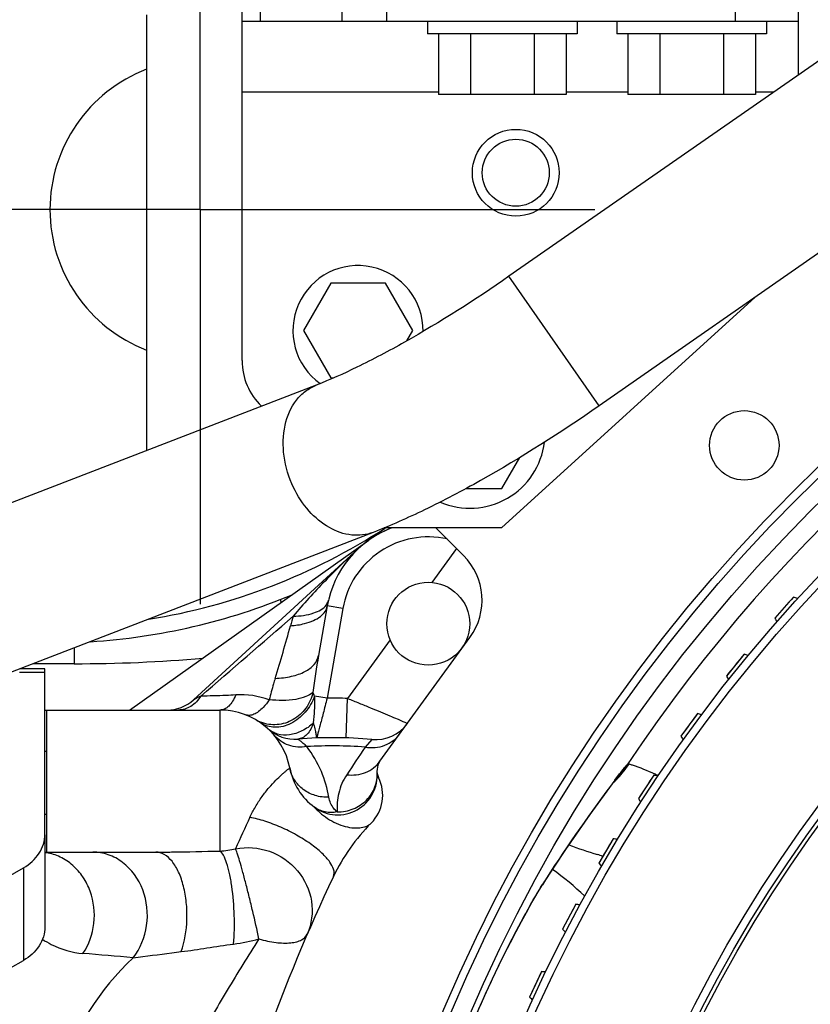
# Model space of a CAD drawing. Units: millimetres. Extents: x 3 to 584, y 10 to 410.
# Drawn here: x 106 to 116, y 208 to 221 of the extents above; entities that cross this region are included whole.
import ezdxf

# ---------------------------------------------------------------- set-up
doc = ezdxf.new("R2010")
doc.units = ezdxf.units.MM
doc.header["$LTSCALE"] = 32.67
doc.linetypes.add('CENTER', pattern=[0.6, 0.375, -0.075, 0.075, -0.075])
doc.layers.get('0').update_dxf_attribs({"linetype": 'CONTINUOUS'})
doc.layers.add('ALL_AXIS', color=7, linetype='CONTINUOUS')
doc.layers.add('ALL_FEATURES', color=7, linetype='CONTINUOUS')
doc.styles.get("Standard").update_dxf_attribs({"font": 'txt', "width": 0.8})
doc.dimstyles.new('DIMSTYLE_21', dxfattribs={"dimtxt": 3.2, "dimasz": 3, "dimexe": 0.18, "dimexo": 0.0625, "dimgap": 0.09, "dimtad": 1, "dimdec": 1, "dimlfac": 10, "dimdsep": 46, "dimtxsty": 'STANDARD', "dimblk": 'OPEN', "dimblk1": 'OPEN', "dimblk2": 'OPEN', "dimcen": 0.09, "dimadec": 0, "dimazin": 0, "dimtp": 0.8, "dimtm": 0.8, "dimtfac": 1, "dimtdec": 1, "dimtofl": 0, "dimtmove": 0, "dimatfit": 3, "dimldrblk": 'OPEN', "dimfxl": 1, "dimtolj": 1, "dimarcsym": 0})

# ---------------------------------------------------------------- blocks, each defined once
blk = doc.blocks.new('_OPEN')
at = {"color": 0, "linetype": 'BYBLOCK'}
for p, q in [((0, 0), (-1, 0.1667)), ((-1, -0.1667), (0, 0)), ((-1, 0), (0, 0))]:
    blk.add_line(p, q, dxfattribs=at)
blk = doc.blocks.new('*D52')
at = {"color": 2, "linetype": 'CONTINUOUS'}
for p, q in [((152.786, 251.9), (55.97, 251.9)), ((58.47, 251.9), (58.47, 225.95)), ((58.47, 200), (58.47, 225.95)), ((102.93, 200), (55.97, 200))]:
    blk.add_line(p, q, dxfattribs=at)
at = {"color": 2, "linetype": 'CONTINUOUS', "xscale": 3, "yscale": 3, "zscale": 3}
for p, rotation in [((58.47, 251.9), 90), ((58.47, 200), 270)]:
    blk.add_blockref('_OPEN', p, dxfattribs=dict(at, rotation=rotation))
at = {"color": 2, "linetype": 'CONTINUOUS', "insert": (54.47, 225.95), "char_height": 3.2, "width": 7.68, "attachment_point": 2, "rotation": 90, "line_spacing_factor": 0.9}
blk.add_mtext('519', dxfattribs=at)
blk = doc.blocks.new('*D54')
at = {"color": 2, "linetype": 'CONTINUOUS'}
for p, q in [((152.786, 251.9), (47.97, 251.9)), ((50.47, 251.9), (50.47, 214.05)), ((50.47, 176.2), (50.47, 214.05)), ((125.147, 176.2), (47.97, 176.2))]:
    blk.add_line(p, q, dxfattribs=at)
at = {"color": 2, "linetype": 'CONTINUOUS', "xscale": 3, "yscale": 3, "zscale": 3}
for p, rotation in [((50.47, 251.9), 90), ((50.47, 176.2), 270)]:
    blk.add_blockref('_OPEN', p, dxfattribs=dict(at, rotation=rotation))
at = {"color": 2, "linetype": 'CONTINUOUS', "insert": (46.47, 214.05), "char_height": 3.2, "width": 12.8, "attachment_point": 2, "rotation": 90, "line_spacing_factor": 0.9}
blk.add_mtext('(757)', dxfattribs=at)

msp = doc.modelspace()

# ---------------------------------------------------------------- linework, layer by layer
at = {"color": 7, "linetype": 'CONTINUOUS'}
for p, q in [((120.143193, 223.054854), (111.863886, 217.295336)), ((108.48, 216.227508), (108.48, 221.427508)), ((121.285322, 221.413043), (113.006015, 215.653525)), ((115.53, 221.427508), (115.53, 219.845676)), ((107.27, 220.607508), (107.27, 215.086776)), ((108.48, 220.527508), (115.53, 220.527508)), ((110.83, 220.527508), (110.83, 220.367508)), ((112.73, 220.527508), (112.73, 220.367508)), ((113.23, 220.527508), (113.23, 220.367508)), ((115.13, 220.527508), (115.13, 220.367508)), ((112.73, 220.367508), (110.83, 220.367508)), ((110.97171, 220.367508), (110.97171, 219.597508)), ((111.375855, 220.367508), (111.375855, 219.597508)), ((112.184145, 220.367508), (112.184145, 219.597508)), ((112.58829, 220.367508), (112.58829, 219.597508)), ((115.13, 220.367508), (113.23, 220.367508)), ((113.37171, 220.367508), (113.37171, 219.597508)), ((113.775855, 220.367508), (113.775855, 219.597508)), ((114.584145, 220.367508), (114.584145, 219.597508)), ((114.98829, 220.367508), (114.98829, 219.597508)), ((112.58829, 219.597508), (110.97171, 219.597508)), ((114.98829, 219.597508), (113.37171, 219.597508)), ((109.60359, 217.207508), (109.25718, 216.607508)), ((110.29641, 217.207508), (109.60359, 217.207508)), ((110.64282, 216.607508), (110.29641, 217.207508)), ((114.984882, 217.030128), (111.77, 214.107508)), ((109.25718, 216.607508), (109.60359, 216.007508)), ((110.567601, 216.477225), (110.64282, 216.607508)), ((109.60359, 216.007508), (109.639445, 216.007508)), ((109.420617, 215.916839), (102.985405, 213.433073)), ((111.774145, 214.607508), (112.000184, 214.99902)), ((111.319087, 214.607508), (111.774145, 214.607508)), ((111.77, 214.107508), (110.279416, 214.107508)), ((110.140769, 214.050993), (103.705556, 211.567227)), ((107.053924, 211.8), (110.088054, 213.953734)), ((115.472072, 213.231092), (115.234215, 212.965111)), ((114.845263, 212.508255), (114.620635, 212.231011)), ((105.98, 212.277449), (105.66, 212.277449)), ((105.98, 212.322222), (105.661679, 212.322222)), ((105.98, 210.224494), (105.98, 212.322222)), ((114.254382, 211.755765), (114.043515, 211.467916)), ((105.98, 211.281066), (106, 211.281066)), ((113.700829, 210.975406), (113.504223, 210.677633)), ((105.98, 210.481066), (106, 210.481066)), ((105.98, 210.219041), (105.98, 209.051974)), ((113.185917, 210.169026), (113.004038, 209.862037)), ((103.140887, 208.333257), (105.708915, 209.800821)), ((112.710865, 209.33854), (112.544145, 209.023061)), ((103.140887, 207.160737), (105.708915, 208.628301)), ((112.276801, 208.485914), (112.125635, 208.162694))]:
    msp.add_line(p, q, dxfattribs=at)
at = {"color": 9, "linetype": 'CONTINUOUS'}
for p, q in [((108.714315, 220.527508), (108.714315, 221.427508)), ((109.745685, 221.427508), (109.745685, 220.527508)), ((110.311371, 221.427508), (110.311371, 220.527508)), ((114.73, 221.427508), (114.73, 220.527508)), ((110.97171, 219.627508), (108.48, 219.627508)), ((113.37171, 219.627508), (112.58829, 219.627508)), ((115.216384, 219.627508), (114.98829, 219.627508)), ((113.006015, 215.653525), (111.863886, 217.295336)), ((108.962427, 213.20127), (108.974832, 213.163529)), ((106.349806, 212.587814), (106.349806, 212.386842)), ((106.349806, 212.386842), (105.829105, 212.386842)), ((105.708915, 209.800821), (105.708915, 208.628301))]:
    msp.add_line(p, q, dxfattribs=at)
at = {"color": 7, "linetype": 'CONTINUOUS'}
for centre, radius in [((130, 200), 19.6), ((130, 200), 19.5), ((111.95, 218.607508), 0.55), ((111.95, 218.607508), 0.425), ((130, 200), 17.721), ((130, 200), 17.621), ((130, 200), 15.8), ((130, 200), 15.7)]:
    msp.add_circle(centre, radius, dxfattribs=at)
at = {"color": 9, "linetype": 'CONTINUOUS'}
msp.add_circle((130, 200), 17.571, dxfattribs=at)
at = {"color": 7, "linetype": 'CONTINUOUS'}
for centre, radius, start, end in [((106.05, 220.65), 6.51, 74.56413, 260.9814745), ((107.95, 218.14), 1.905, 110.91999, 249.08001), ((109.95, 216.607508), 0.825, 359.2186961, 234.4741228), ((109.28, 216.227508), 0.8, 180, 226.333832), ((111.37, 215.307508), 0.95, 246.6391751, 353.1070517), ((110.840537, 212.893654), 1.3, 110.8643322, 123.961023), ((106.05, 220.65), 8, 273.6394432, 292.5298109), ((130, 200), 19.65, 137.6747787, 138.7152213), ((114.77968, 211.354768), 2, 68.2074107, 69.7451843), ((117.021822, 213.862027), 2, 206.6448157, 208.1825893), ((130, 200), 19.65, 140.4647787, 141.5052213), ((114.245023, 210.600453), 2, 70.9974107, 72.5351843), ((116.362466, 213.213877), 2, 209.4348157, 210.9725893), ((130, 200), 19.65, 143.2547787, 144.2952213), ((113.747717, 209.821007), 2, 73.7874107, 75.3251843), ((115.73544, 212.534401), 2, 212.2248157, 213.7625893), ((130, 200), 19.65, 146.0447787, 147.0852213), ((113.288939, 209.018278), 2, 76.5774107, 78.1151843), ((115.142231, 211.82521), 2, 215.0148157, 216.5525893), ((130, 200), 19.65, 148.8347787, 149.8752213), ((112.869779, 208.19417), 2, 79.3674107, 80.9051843), ((114.584245, 211.087984), 2, 217.8048157, 219.3425893), ((109.625, 206), 4.7, 47.1075472, 53.5641401), ((130, 200), 19.65, 151.6247787, 152.6652213), ((112.49123, 207.350636), 2, 82.1574107, 83.6951843), ((114.062806, 210.324472), 2, 220.5948157, 222.1325893), ((130, 200), 19.65, 154.4147787, 155.4552213), ((112.154188, 206.489676), 2, 84.9474107, 86.4851843), ((113.579148, 209.536484), 2, 223.3848157, 224.9225893)]:
    msp.add_arc(centre, radius, start, end, dxfattribs=at)
at = {"color": 9, "linetype": 'CONTINUOUS'}
for centre, radius, start, end in [((106.05, 220.65), 7.8, 279.1905755, 302.9583813), ((106.354711, 231.151467), 18.764626, 269.9850234, 274.986586)]:
    msp.add_arc(centre, radius, start, end, dxfattribs=at)
at = {"color": 7, "linetype": 'CONTINUOUS'}
for points, knots in [([(111.863886, 217.295336), (111.435861, 216.997579), (110.802515, 216.594139), (109.974743, 216.155006), (109.595454, 215.98432), (109.420617, 215.916839)], [0, 0, 0, 0, 0.556615222, 0.799937539, 1, 1, 1, 1]), ([(113.006015, 215.653525), (112.520396, 215.315704), (111.793876, 214.854143), (110.824015, 214.34212), (110.362277, 214.136487), (110.140769, 214.050993)], [0, 0, 0, 0, 0.539587168, 0.78342774, 1, 1, 1, 1]), ([(105.708915, 209.800821), (105.787624, 209.845802), (105.924254, 209.965176), (105.98, 210.141437), (105.98, 210.224494)], [0, 0, 0, 0, 0.521868418, 1, 1, 1, 1]), ([(105.98, 209.051974), (105.98, 208.968917), (105.924254, 208.792656), (105.787624, 208.673282), (105.708915, 208.628301)], [0, 0, 0, 0, 0.478131582, 1, 1, 1, 1])]:
    msp.add_open_spline(points, degree=3, knots=knots, dxfattribs=at)
at = {"color": 9, "linetype": 'CONTINUOUS'}
for points, knots in [([(109.131981, 214.619628), (109.072107, 214.744426), (108.992488, 215.006816), (108.999258, 215.399021), (109.120524, 215.686446), (109.278736, 215.845629), (109.372206, 215.898154), (109.420618, 215.916839)], [0, 0, 0, 0, 0.281817451, 0.547953264, 0.785102275, 0.894346971, 1, 1, 1, 1]), ([(110.140769, 214.050993), (110.055795, 214.018197), (109.857652, 213.996131), (109.566938, 214.101391), (109.311029, 214.316936), (109.183496, 214.512253), (109.131981, 214.619628)], [0, 0, 0, 0, 0.216704809, 0.45327983, 0.716652007, 1, 1, 1, 1])]:
    msp.add_open_spline(points, degree=3, knots=knots, dxfattribs=at)
at = {"layer": 'ALL_AXIS', "color": 2, "linetype": 'CENTER'}
for q in [(107.95, 223.14001), (102.94999, 218.14), (107.95, 213.13999), (112.95001, 218.14)]:
    msp.add_line((107.95, 218.14), q, dxfattribs=at)
at = {"layer": 'ALL_FEATURES', "color": 7, "linetype": 'CONTINUOUS'}
for p, q in [((110.936857, 214.107508), (111.287472, 213.756893)), ((107.866135, 211.931361), (109.96227, 213.852115)), ((109.560287, 213.119397), (109.449459, 212.49086)), ((110.228425, 211.151113), (111.369, 212.72098)), ((105.98, 211.8), (108.2, 211.8)), ((106, 211.8), (106, 210)), ((105.98, 210), (107.38708, 210)), ((112.28926, 209.586259), (112.28922, 209.586196))]:
    msp.add_line(p, q, dxfattribs=at)
at = {"layer": 'ALL_FEATURES', "color": 9, "linetype": 'CONTINUOUS'}
for p, q in [((111.197869, 213.846496), (110.885626, 213.416714)), ((109.757249, 213.084667), (109.557109, 211.949619)), ((109.757249, 213.084667), (109.560287, 213.119397)), ((110.357011, 212.689137), (109.817728, 211.946878)), ((109.557108, 211.949613), (109.398518, 211.977576)), ((109.801532, 211.44714), (109.817728, 211.946878)), ((108.2, 211.8), (108.199997, 210.01417)), ((110.126471, 211.42688), (110.040617, 211.330108)), ((113.207126, 210.912918), (113.265646, 210.989863)), ((113.265645, 210.989863), (113.210376, 210.910574)), ((113.754556, 210.969294), (113.755244, 210.96895)), ((112.286741, 209.588151), (112.289069, 209.591934)), ((112.338049, 209.669792), (112.28926, 209.586259))]:
    msp.add_line(p, q, dxfattribs=at)
at = {"layer": 'ALL_FEATURES', "color": 7, "linetype": 'CONTINUOUS'}
for points in [[(112.28926, 209.586259), (112.583324, 210.034153), (112.892472, 210.478638), (113.210347, 210.910536)], [(113.210376, 210.910574), (113.217619, 210.920097), (113.226299, 210.931352), (113.232437, 210.939169), (113.235788, 210.943355), (113.236328, 210.944018)], [(111.362947, 207.73281), (111.427279, 207.885631), (111.502586, 208.059139), (111.578879, 208.229405), (111.655584, 208.395361), (111.73209, 208.555963), (111.807709, 208.710107), (111.881618, 208.856512), (111.952948, 208.993924), (112.020755, 209.121033), (112.084072, 209.236582), (112.141729, 209.339039), (112.192334, 209.426594), (112.234767, 209.498035), (112.268282, 209.552884), (112.28922, 209.586196)]]:
    msp.add_lwpolyline(points, dxfattribs=at)
for centre, radius in [((130, 200), 20.579), ((130, 200), 20.479), ((130, 200), 20.25), ((114.846702, 215.153298), 0.44), ((110.840537, 212.893654), 0.525)]:
    msp.add_circle(centre, radius, dxfattribs=at)
at = {"layer": 'ALL_FEATURES', "color": 9, "linetype": 'CONTINUOUS'}
for centre, radius, start, end in [((130, 200), 20.003531, 26.8140664, 146.271197), ((110.840537, 212.893654), 1.1, 77.5041227, 170), ((112.571555, 211.914753), 3.606493, 162.6647312, 164.6793635), ((88.143253, 218.594902), 21.718719, 342.8779789, 344.710241), ((109.625, 206), 5.95, 88.1437971, 90.6537715), ((108.882531, 212.057716), 0.443933, 239.4844243, 247.7700276), ((108.882425, 212.057499), 0.443692, 247.7721554, 248.2609053), ((109.625, 206), 5.346291, 85.5413622, 93.4777787), ((195.881061, 153.614024), 103.43949, 146.08450669, 146.3171571), ((112.173503, 211.895763), 1.427603, 318.1564172, 326.4708206), ((112.170024, 211.926966), 1.46006, 317.3282865, 326.3415558), ((112.686554, 208.833667), 2.387789, 63.4309181, 64.682077), ((129.265119, 198.761318), 20.13754, 142.8840352, 147.2006661), ((112.174116, 211.923382), 1.45462, 313.5113884, 314.2353135), ((112.173611, 211.923895), 1.45534, 314.2354944, 315.6593066), ((112.172725, 211.924759), 1.456578, 315.6593318, 317.3200887), ((119.727475, 205.135682), 12.346699, 154.5516837, 156.5865599), ((105.899781, 209.371082), 0.628926, 82.0214799, 82.6678547), ((105.899667, 209.370282), 0.629734, 80.9889101, 82.0212578), ((108.156032, 211.046949), 1.033715, 272.4375483, 283.5021505), ((116.333223, 207.102171), 4.749116, 147.2719357, 148.3816881), ((102.334349, 157.038193), 51.842484, 84.7268134, 85.4317465), ((109.625, 206), 3.669258, 133.5072199, 241.4939589)]:
    msp.add_arc(centre, radius, start, end, dxfattribs=at)
at = {"layer": 'ALL_FEATURES', "color": 7, "linetype": 'CONTINUOUS'}
for centre, radius, start, end in [((110.840537, 212.893654), 1.3, 110.8884762, 170), ((110.721786, 213.191208), 0.8, 324, 45), ((107.52834, 212.3), 0.5, 270, 312.5), ((108.2, 210.9), 0.9, 10.6534229, 90), ((110.172477, 211.924759), 0.5, 264.7205876, 324.0000279), ((109.147343, 211.930796), 0.5, 227.4157415, 274.6045715), ((109.625, 206), 5.45, 84.7205734, 94.6045715), ((110.390229, 211.033556), 0.2, 144, 206.4401758), ((109.870698, 211.214275), 0.8, 190.6537964, 233.6500446), ((109.692883, 210.972652), 0.5, 233.6500446, 4.9914422), ((109.763449, 210.721872), 0.5, 315.018302, 26.4401758), ((111.85008, 208.636573), 2.45, 135.018302, 154.552729), ((112.7441, 209.18989), 0.815561, 67.7421282, 72.8719633), ((130, 200), 22.55, 154.552729, 165.98726)]:
    msp.add_arc(centre, radius, start, end, dxfattribs=at)
at = {"layer": 'ALL_FEATURES', "color": 9, "linetype": 'CONTINUOUS'}
for points, knots in [([(109.96227, 213.852115), (109.814891, 213.71706), (109.527386, 213.438605), (109.257064, 213.143099), (109.128862, 212.989399)], [0, 0, 0, 0, 0.499690413, 1, 1, 1, 1]), ([(109.093228, 212.867662), (109.153683, 212.872284), (109.25334, 212.88688), (109.381037, 212.929049), (109.470611, 212.979551), (109.533993, 213.042698), (109.555861, 213.094296), (109.560287, 213.119397)], [0, 0, 0, 0, 0.322366401, 0.532196414, 0.71193131, 0.864480883, 1, 1, 1, 1]), ([(109.128879, 212.989357), (109.216789, 212.991508), (109.365917, 213.00757), (109.509175, 213.080963), (109.546424, 213.1307)], [0, 0, 0, 0, 0.585948457, 1, 1, 1, 1]), ([(108.899397, 212.200745), (108.969325, 212.203419), (109.099535, 212.218639), (109.271216, 212.276335), (109.397626, 212.365037), (109.442257, 212.450017), (109.449459, 212.49086)], [0, 0, 0, 0, 0.316580261, 0.589085136, 0.812375937, 1, 1, 1, 1]), ([(108.899397, 212.200745), (108.892368, 212.17802), (108.865151, 212.087983), (108.840503, 211.997145), (108.824257, 211.928774)], [0, 0, 0, 0, 0.25289033, 1, 1, 1, 1]), ([(107.957688, 211.977803), (107.925032, 211.926051), (107.843756, 211.837014), (107.726261, 211.800001), (107.671391, 211.8)], [0, 0, 0, 0, 0.527236479, 1, 1, 1, 1]), ([(107.957692, 211.977805), (107.947602, 211.972573), (107.929124, 211.963118), (107.897701, 211.946511), (107.887409, 211.942408), (107.863541, 211.928984), (107.866135, 211.931361)], [0, 0, 0, 0, 0.332111599, 0.641734323, 0.897195291, 1, 1, 1, 1]), ([(108.399458, 211.991502), (108.358844, 211.989007), (108.211736, 211.980823), (108.064341, 211.976893), (107.957695, 211.977797)], [0, 0, 0, 0, 0.276168907, 1, 1, 1, 1]), ([(108.399458, 211.991502), (108.388384, 211.963635), (108.363888, 211.913094), (108.316159, 211.850823), (108.261173, 211.810057), (108.219442, 211.8), (108.2, 211.8)], [0, 0, 0, 0, 0.308461284, 0.57428348, 0.800012031, 1, 1, 1, 1]), ([(109.398518, 211.977577), (109.372434, 211.903063), (109.291484, 211.764784), (109.111893, 211.620013), (108.902703, 211.562097), (108.766867, 211.601839), (108.7156, 211.637672)], [0, 0, 0, 0, 0.273965937, 0.541228417, 0.782945034, 1, 1, 1, 1]), ([(109.37771, 212.023697), (109.362326, 211.952448), (109.300798, 211.815233), (109.135737, 211.666052), (108.926948, 211.598787), (108.782376, 211.61973), (108.71809, 211.645363)], [0, 0, 0, 0, 0.255270664, 0.509263902, 0.757629279, 1, 1, 1, 1]), ([(109.37771, 212.023697), (109.351206, 212.000387), (109.280233, 211.961678), (109.093778, 211.916471), (108.935774, 211.919532), (108.824257, 211.928774)], [0, 0, 0, 0, 0.18487309, 0.413898166, 1, 1, 1, 1]), ([(109.398518, 211.977576), (109.396709, 211.982169), (109.390314, 211.99778), (109.38319, 212.013095), (109.37771, 212.023697)], [0, 0, 0, 0, 0.292603607, 1, 1, 1, 1]), ([(109.385786, 211.636591), (109.391412, 211.690459), (109.399014, 211.77407), (109.403689, 211.88783), (109.402431, 211.94781), (109.398518, 211.977576)], [0, 0, 0, 0, 0.475486776, 0.736432661, 1, 1, 1, 1]), ([(108.824259, 211.928773), (108.801592, 211.894874), (108.760034, 211.841297), (108.693024, 211.780473), (108.633861, 211.744847), (108.576228, 211.728955), (108.539185, 211.733809), (108.52344, 211.739873)], [0, 0, 0, 0, 0.323314983, 0.53421784, 0.714397762, 0.866226075, 1, 1, 1, 1]), ([(109.55711, 211.949619), (109.549027, 211.917443), (109.533046, 211.854235), (109.509476, 211.762284), (109.487328, 211.677011), (109.46748, 211.601652), (109.452782, 211.546279), (109.442815, 211.509372), (109.437042, 211.487386), (109.432254, 211.471131), (109.429247, 211.456669), (109.426574, 211.452788), (109.42632, 211.445643), (109.425819, 211.446359)], [0, 0, 0, 0, 0.191361712, 0.376048592, 0.54753662, 0.699466418, 0.825744932, 0.877487905, 0.920781707, 0.955076612, 0.9799175, 0.994962546, 1, 1, 1, 1]), ([(109.817728, 211.946878), (109.866775, 211.927329), (109.963018, 211.888633), (110.102726, 211.831516), (110.23184, 211.777921), (110.345498, 211.730091), (110.428453, 211.694811), (110.483792, 211.671066), (110.51596, 211.657295), (110.541356, 211.646164), (110.558153, 211.639266), (110.568001, 211.634506), (110.572955, 211.633233), (110.575743, 211.63033), (110.576986, 211.630866)], [0, 0, 0, 0, 0.19259873, 0.378381544, 0.550561015, 0.702537992, 0.828178328, 0.879415706, 0.922154171, 0.95591411, 0.98031103, 0.988905952, 0.995063234, 1, 1, 1, 1]), ([(109.385786, 211.636591), (109.341847, 211.596625), (109.246666, 211.529418), (109.087133, 211.477727), (108.931656, 211.483895), (108.843006, 211.531408), (108.809006, 211.562655)], [0, 0, 0, 0, 0.281429922, 0.543904578, 0.781204933, 1, 1, 1, 1]), ([(109.385786, 211.636591), (109.36742, 211.583711), (109.330384, 211.51005), (109.251184, 211.447108), (109.208134, 211.434073), (109.187482, 211.43241)], [0, 0, 0, 0, 0.562253548, 0.791899773, 1, 1, 1, 1]), ([(109.42582, 211.446359), (109.426149, 211.446371), (109.424862, 211.447392), (109.425873, 211.448443), (109.424852, 211.450876), (109.425105, 211.454856), (109.423491, 211.464102), (109.421835, 211.479612), (109.418276, 211.502664), (109.41348, 211.531025), (109.404123, 211.576688), (109.394107, 211.61231), (109.385786, 211.636591)], [0, 0, 0, 0, 0.005068706, 0.010894017, 0.018901714, 0.041583778, 0.073168295, 0.161931621, 0.28261082, 0.431729812, 0.604869525, 1, 1, 1, 1]), ([(109.300686, 211.336445), (109.224941, 211.324029), (109.068102, 211.333521), (108.936597, 211.422301), (108.88948, 211.478461)], [0, 0, 0, 0, 0.511484731, 1, 1, 1, 1]), ([(110.040619, 211.330112), (110.123171, 211.316596), (110.295029, 211.329669), (110.434256, 211.434415), (110.481218, 211.499052)], [0, 0, 0, 0, 0.511476892, 1, 1, 1, 1]), ([(109.300687, 211.336444), (109.286028, 211.350612), (109.259369, 211.37489), (109.227284, 211.401895), (109.206975, 211.417412), (109.197216, 211.425644), (109.190699, 211.429176), (109.188348, 211.432358), (109.187482, 211.43241)], [0, 0, 0, 0, 0.411849391, 0.72868317, 0.845179177, 0.930438348, 0.982484546, 1, 1, 1, 1]), ([(109.58029, 210.694598), (109.561078, 210.806259), (109.494975, 211.034222), (109.375255, 211.240124), (109.300686, 211.336444)], [0, 0, 0, 0, 0.48190358, 1, 1, 1, 1]), ([(109.806968, 210.981066), (109.886677, 210.970732), (110.05091, 210.987537), (110.183298, 211.089005), (110.228423, 211.151115)], [0, 0, 0, 0, 0.51146824, 1, 1, 1, 1]), ([(113.265646, 210.989863), (113.284916, 211.015075), (113.316476, 211.055034), (113.349594, 211.093985), (113.363562, 211.107212)], [0, 0, 0, 0, 0.622579774, 1, 1, 1, 1]), ([(113.363562, 211.107213), (113.365355, 211.109257), (113.370847, 211.115135), (113.380016, 211.119399), (113.385313, 211.117741)], [0, 0, 0, 0, 0.328821709, 1, 1, 1, 1]), ([(113.385313, 211.117741), (113.399365, 211.113345), (113.509154, 211.077971), (113.616705, 211.035141), (113.70767, 210.992105)], [0, 0, 0, 0, 0.12763318, 1, 1, 1, 1]), ([(108.578737, 210.441018), (108.600353, 210.486444), (108.6481, 210.576396), (108.730024, 210.702342), (108.817513, 210.814222), (108.901664, 210.905902), (108.966442, 210.967727), (109.010384, 211.0063), (109.035883, 211.027786), (109.056052, 211.044051), (109.069513, 211.054924), (109.077289, 211.060666), (109.08112, 211.064145), (109.083106, 211.064764), (109.084341, 211.066656), (109.084487, 211.066381)], [0, 0, 0, 0, 0.185954096, 0.375873045, 0.554656485, 0.710300204, 0.835487669, 0.885401823, 0.926487109, 0.958579125, 0.981569499, 0.989628752, 0.995389267, 0.998847134, 1, 1, 1, 1]), ([(109.58029, 210.694596), (109.522456, 210.692624), (109.406448, 210.70744), (109.251798, 210.784855), (109.135863, 210.908584), (109.094506, 211.013141), (109.084491, 211.066382)], [0, 0, 0, 0, 0.25854204, 0.511525963, 0.757959385, 1, 1, 1, 1]), ([(109.806968, 210.981077), (109.759842, 210.910366), (109.693043, 210.755361), (109.680351, 210.58807), (109.686546, 210.508457)], [0, 0, 0, 0, 0.515538567, 1, 1, 1, 1]), ([(109.686546, 210.508457), (109.755332, 210.508553), (109.893179, 210.535103), (110.06641, 210.648908), (110.177938, 210.818729), (110.196564, 210.952299), (110.190987, 211.016155)], [0, 0, 0, 0, 0.258482626, 0.512549235, 0.759129643, 1, 1, 1, 1]), ([(109.686546, 210.508457), (109.670168, 210.52174), (109.619117, 210.573782), (109.588991, 210.644005), (109.58029, 210.694598)], [0, 0, 0, 0, 0.291179953, 1, 1, 1, 1]), ([(109.686546, 210.508457), (109.63558, 210.499555), (109.53186, 210.498688), (109.43614, 210.540792), (109.396525, 210.569946)], [0, 0, 0, 0, 0.512641069, 1, 1, 1, 1]), ([(109.396525, 210.569946), (109.410922, 210.552808), (109.455727, 210.508765), (109.568113, 210.41511), (109.715146, 210.340574), (109.867083, 210.306847), (109.990091, 210.3023), (110.079987, 210.331278), (110.117116, 210.368433)], [0, 0, 0, 0, 0.082966245, 0.232233986, 0.541741987, 0.681808177, 0.805290538, 1, 1, 1, 1]), ([(109.637776, 209.68929), (109.664881, 209.746251), (109.617726, 209.846466), (109.547439, 209.931934), (109.467217, 210.013402), (109.34192, 210.112229), (109.166843, 210.221557), (108.97354, 210.317471), (108.776328, 210.3931), (108.643151, 210.428732), (108.578737, 210.441018)], [0, 0, 0, 0, 0.137903875, 0.19015166, 0.24932928, 0.38555375, 0.538914313, 0.699507222, 0.856642737, 1, 1, 1, 1]), ([(106.463427, 208.715983), (106.538746, 208.82804), (106.63383, 209.095451), (106.593294, 209.444889), (106.47097, 209.687707), (106.340916, 209.837291), (106.180651, 209.944374), (106.059328, 209.982566), (105.998299, 209.992244)], [0, 0, 0, 0, 0.254894474, 0.513407916, 0.640439885, 0.76379644, 0.88334674, 1, 1, 1, 1]), ([(107.098916, 208.661269), (107.190598, 208.777672), (107.308357, 209.070812), (107.260101, 209.52802), (107.038603, 209.842343), (106.789978, 209.976819), (106.654118, 210), (106.587552, 210)], [0, 0, 0, 0, 0.256295713, 0.518407047, 0.766755354, 0.884858654, 1, 1, 1, 1]), ([(107.387059, 210), (107.453848, 210), (107.72487, 210.002668), (107.995811, 210.009669), (108.199997, 210.01417)], [0, 0, 0, 0, 0.246430521, 1, 1, 1, 1]), ([(107.709445, 208.73907), (107.754623, 208.869074), (107.787399, 209.08078), (107.77834, 209.360449), (107.743837, 209.563037), (107.68447, 209.740088), (107.603752, 209.879914), (107.505005, 209.974834), (107.423905, 210.000003), (107.387096, 210.000002)], [0, 0, 0, 0, 0.288856334, 0.440959217, 0.586710046, 0.718500611, 0.830924685, 0.922744615, 1, 1, 1, 1]), ([(108.373003, 208.835018), (108.383594, 208.955927), (108.387561, 209.201727), (108.363359, 209.501239), (108.324359, 209.722087), (108.289957, 209.853455), (108.251936, 209.949847), (108.218653, 210.000176), (108.2, 210.01417)], [0, 0, 0, 0, 0.30054629, 0.607263492, 0.742408544, 0.855786552, 0.942256123, 1, 1, 1, 1]), ([(108.397385, 210.041805), (108.538307, 210.069592), (108.841328, 210.046992), (109.211013, 209.791524), (109.400073, 209.386691), (109.362515, 209.089348), (109.306958, 208.961054)], [0, 0, 0, 0, 0.252247968, 0.505101192, 0.754476572, 1, 1, 1, 1]), ([(108.694582, 208.899557), (108.669019, 209.016137), (108.629401, 209.193583), (108.572289, 209.428285), (108.529054, 209.598821), (108.488412, 209.75181), (108.452346, 209.878663), (108.426324, 209.964948), (108.40813, 210.015275), (108.401402, 210.034455), (108.397385, 210.041805)], [0, 0, 0, 0, 0.303167254, 0.461811757, 0.613561289, 0.750072325, 0.863848742, 0.948668783, 0.978721912, 1, 1, 1, 1]), ([(111.36244, 207.73302), (111.518867, 208.110036), (111.757454, 208.629944), (112.082038, 209.240494), (112.223788, 209.4858), (112.286741, 209.588151)], [0, 0, 0, 0, 0.590372188, 0.826203063, 1, 1, 1, 1]), ([(108.694582, 208.899557), (108.765821, 208.879228), (108.899395, 208.8515), (109.061883, 208.843503), (109.170022, 208.861484), (109.246944, 208.888506), (109.293218, 208.929329), (109.306958, 208.961054)], [0, 0, 0, 0, 0.340417334, 0.624780047, 0.741538036, 0.841133928, 1, 1, 1, 1]), ([(105.948772, 208.895403), (105.985203, 208.871624), (106.143511, 208.780435), (106.324706, 208.727042), (106.463427, 208.715982)], [0, 0, 0, 0, 0.238166426, 1, 1, 1, 1]), ([(107.709445, 208.73907), (107.818271, 208.752812), (108.039187, 208.786838), (108.260249, 208.819658), (108.373003, 208.835018)], [0, 0, 0, 0, 0.490815539, 1, 1, 1, 1]), ([(108.694582, 208.899557), (108.557932, 208.684538), (108.283893, 208.247886), (108.027549, 207.799878), (107.910122, 207.566998)], [0, 0, 0, 0, 0.494139087, 1, 1, 1, 1]), ([(107.09891, 208.661268), (107.140398, 208.666489), (107.343931, 208.692259), (107.547391, 208.718601), (107.709445, 208.73907)], [0, 0, 0, 0, 0.20382231, 1, 1, 1, 1])]:
    msp.add_open_spline(points, degree=3, knots=knots, dxfattribs=at)
for points in [[(109.546424, 213.1307), (109.559676, 213.148395), (109.569857, 213.169072), (109.574905, 213.190595)], [(107.957695, 211.977797), (108.346687, 212.316599), (108.738604, 212.652028), (109.128878, 212.989353)], [(109.449459, 212.49086), (109.422102, 212.335707), (109.397266, 212.180026), (109.37771, 212.023697)], [(108.824257, 211.928774), (108.690294, 211.979186), (108.542324, 212.000281), (108.399458, 211.991502)], [(108.373003, 208.835018), (108.481333, 208.849775), (108.588802, 208.87192), (108.694582, 208.899557)]]:
    msp.add_open_spline(points, degree=3, dxfattribs=at)
at = {"layer": 'ALL_FEATURES', "color": 7, "linetype": 'CONTINUOUS'}
msp.add_open_spline([(112.623738, 210.09218), (112.742324, 210.046796), (112.862989, 210.006813), (112.984289, 209.969279)], degree=3, dxfattribs=at)

# ---------------------------------------------------------------- dimensions: what is measured, and where the dimension line sits
at = {"color": 2, "linetype": 'CONTINUOUS'}
dim = msp.add_linear_dim(base=(50.470184, 251.900074), p1=(125.14689, 176.2), p2=(152.786267, 251.900074), angle=90, text='(<>)', dimstyle='DIMSTYLE_21', dxfattribs=at)
dim.commit()
dim.dimension.update_dxf_attribs({"geometry": '*D54', "text_midpoint": (49.217253, 212.905721), "dimtype": 160})
dim = msp.add_linear_dim(base=(58.470184, 251.900074), p1=(102.93037, 200), p2=(152.786267, 251.900074), angle=90, dimstyle='DIMSTYLE_21', dxfattribs=at)
dim.commit()
dim.dimension.update_dxf_attribs({"geometry": '*D52', "text_midpoint": (57.790787, 222.51709), "dimtype": 160})

doc.saveas('drawing.dxf')
